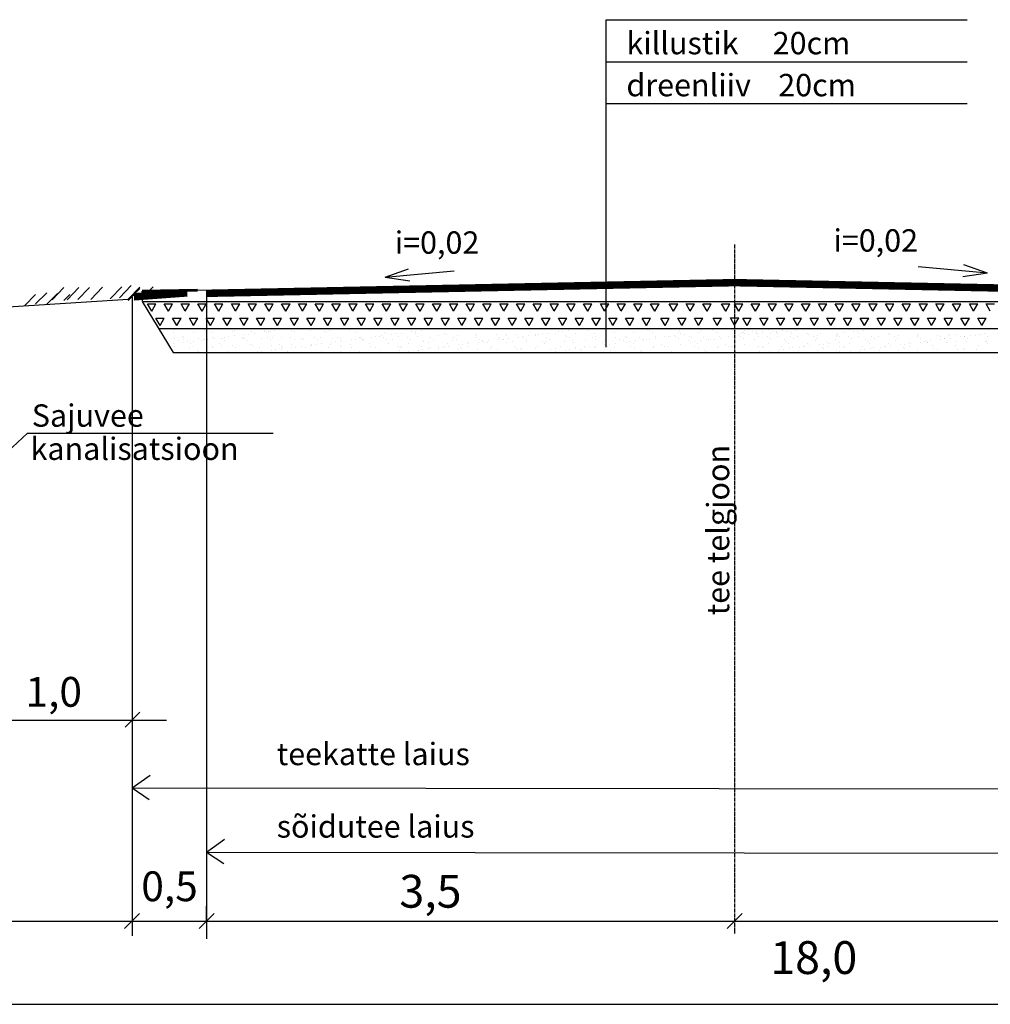
# Model space of a CAD drawing. Extents: x -193 to 2777, y 951 to 3051.
# Drawn here: x 907 to 1558, y 1721 to 2381 of the extents above; entities that cross this region are included whole.
import ezdxf
from ezdxf.enums import TextEntityAlignment as Align

# ---------------------------------------------------------------- set-up
doc = ezdxf.new("R2010")
doc.units = 0
doc.header["$MEASUREMENT"] = 0
doc.linetypes.add('CENTER2', pattern=[1.125, 0.75, -0.125, 0.125, -0.125])
doc.layers.get('0').update_dxf_attribs({"linetype": 'CONTINUOUS'})
doc.layers.get('DEFPOINTS').update_dxf_attribs({"linetype": 'CONTINUOUS'})
doc.layers.add('ESH', color=4, linetype='CONTINUOUS')
doc.layers.add('MOODUD', color=7, linetype='CONTINUOUS')
doc.styles.add('ESTS', font='romans.shx', dxfattribs={"height": 15})

# ---------------------------------------------------------------- blocks, each defined once
blk = doc.blocks.new('_Oblique')
at = {"color": 0, "linetype": 'ByBlock', "lineweight": -2}
blk.add_line((-0.5, -0.5), (0.5, 0.5), dxfattribs=at)

msp = doc.modelspace()

# ---------------------------------------------------------------- linework, layer by layer
for p, q in [((989.06, 2199.3), (1036.31, 2200.24)), ((989.25, 2192.52), (989.06, 2199.3)), ((1032.31, 2200.16), (1032.31, 1766.83)), ((982.31, 2195.19), (982.31, 1766.84)), ((1032.31, 2060.46), (1032.31, 1764.9)), ((525.73, 1911.62), (1005.31, 1911.62)), ((1032.31, 1776.9), (1032.31, 1786.84)), ((525.73, 1776.84), (1032.31, 1776.84)), ((988.17, 1776.84), (1339.91, 1776.84)), ((1032.31, 1776.84), (2326.36, 1776.84)), ((525.73, 1721.03), (2344.21, 1721.03))]:
    msp.add_line(p, q)
at = {"lineweight": 60}
for p in [(989.06, 2199.3), (1026.13, 2200.04)]:
    msp.add_line(p, (1026.13, 2200.04), dxfattribs=at)
at = {"color": 7, "linetype": 'Continuous', "lineweight": 25}
for p, q in [((873.48, 2187.2), (979.71, 2193.88)), ((887.31, 2081.04), (912.25, 2104.14)), ((982.31, 1866.13), (994.39, 1874.77)), ((982.31, 1866.19), (1784.7, 1865.19)), ((982.31, 1866.13), (993.85, 1858.38)), ((1032.31, 1823.1), (1044.39, 1831.74)), ((1032.31, 1823.16), (1736.44, 1822.29)), ((1032.31, 1823.1), (1043.85, 1815.35))]:
    msp.add_line(p, q, dxfattribs=at)
at = {"color": 0, "linetype": 'ByBlock', "lineweight": -2}
for p, q in [((977.59, 1906.9), (987.59, 1916.9)), ((1381.44, 1771.84), (1391.44, 1781.84))]:
    msp.add_line(p, q, dxfattribs=at)
at = {"layer": 'DEFPOINTS', "color": 0, "linetype": 'ByBlock'}
msp.add_point((1486.44, 1938.19), dxfattribs=at)
msp.add_point((1486.44, 1938.19), dxfattribs=at)
at = {"layer": 'MOODUD'}
for p, q in [((1300.36, 2381.31), (1542.38, 2381.31)), ((1300.36, 2161.61), (1300.36, 2381.31)), ((1300.36, 2353.16), (1542.38, 2353.16)), ((1300.36, 2325.01), (1542.38, 2325.01)), ((1152.08, 2208.65), (1167.8, 2214.16)), ((1152.08, 2208.65), (1198.4, 2212.89)), ((1555.99, 2211.35), (1509.67, 2215.59)), ((1555.99, 2211.35), (1540.27, 2216.86)), ((1152.08, 2208.65), (1168.54, 2206.08)), ((1555.99, 2211.35), (1539.53, 2208.78)), ((928.76, 2193.46), (936.59, 2201.63)), ((938.73, 2193.45), (946.56, 2201.61)), ((945.91, 2193.6), (953.74, 2201.76)), ((954.74, 2193.78), (962.58, 2201.95)), ((967.56, 2194.05), (975.39, 2202.21)), ((973.9, 2194.8), (981.73, 2202.97)), ((979.69, 2192.94), (987.52, 2201.1)), ((979.71, 2193.88), (987.54, 2202.04)), ((988.55, 2194.06), (996.38, 2202.23)), ((910.09, 2189.5), (917.62, 2197.03)), ((917.55, 2190.67), (925.08, 2198.2)), ((924.75, 2190.11), (932.28, 2197.65)), ((936.45, 2192.98), (940.59, 2197.11)), ((945.91, 2193.6), (948.89, 2196.58)), ((988.99, 2192.33), (1009.9, 2158.13)), ((989.26, 2192.42), (1386.44, 2192.42)), ((1386.44, 2192.42), (1785.03, 2192.42)), ((992.66, 2190.82), (998.29, 2190.82)), ((995.48, 2185.95), (992.66, 2190.82)), ((995.48, 2185.95), (998.29, 2190.82)), ((1003.91, 2190.82), (1009.54, 2190.82)), ((1006.73, 2185.95), (1003.91, 2190.82)), ((1006.73, 2185.95), (1009.54, 2190.82)), ((1015.16, 2190.82), (1020.79, 2190.82)), ((1017.98, 2185.95), (1015.16, 2190.82)), ((1017.98, 2185.95), (1020.79, 2190.82)), ((1026.41, 2190.82), (1032.04, 2190.82)), ((1029.23, 2185.95), (1026.41, 2190.82)), ((1029.23, 2185.95), (1032.04, 2190.82)), ((1037.66, 2190.82), (1043.29, 2190.82)), ((1040.48, 2185.95), (1037.66, 2190.82)), ((1040.48, 2185.95), (1043.29, 2190.82)), ((1048.91, 2190.82), (1054.54, 2190.82)), ((1051.73, 2185.95), (1048.91, 2190.82)), ((1051.73, 2185.95), (1054.54, 2190.82)), ((1060.16, 2190.82), (1065.79, 2190.82)), ((1062.98, 2185.95), (1060.16, 2190.82)), ((1062.98, 2185.95), (1065.79, 2190.82)), ((1071.41, 2190.82), (1077.04, 2190.82)), ((1074.23, 2185.95), (1071.41, 2190.82)), ((1074.23, 2185.95), (1077.04, 2190.82)), ((1082.66, 2190.82), (1088.29, 2190.82)), ((1085.48, 2185.95), (1082.66, 2190.82)), ((1085.48, 2185.95), (1088.29, 2190.82)), ((1093.91, 2190.82), (1099.54, 2190.82)), ((1096.73, 2185.95), (1093.91, 2190.82)), ((1096.73, 2185.95), (1099.54, 2190.82)), ((1105.16, 2190.82), (1110.79, 2190.82)), ((1107.98, 2185.95), (1105.16, 2190.82)), ((1107.98, 2185.95), (1110.79, 2190.82)), ((1116.41, 2190.82), (1122.04, 2190.82)), ((1119.23, 2185.95), (1116.41, 2190.82)), ((1119.23, 2185.95), (1122.04, 2190.82)), ((1127.66, 2190.82), (1133.29, 2190.82)), ((1130.48, 2185.95), (1127.66, 2190.82)), ((1130.48, 2185.95), (1133.29, 2190.82)), ((1138.91, 2190.82), (1144.54, 2190.82)), ((1141.73, 2185.95), (1138.91, 2190.82)), ((1141.73, 2185.95), (1144.54, 2190.82)), ((1150.16, 2190.82), (1155.79, 2190.82)), ((1152.98, 2185.95), (1150.16, 2190.82)), ((1152.98, 2185.95), (1155.79, 2190.82)), ((1161.41, 2190.82), (1167.04, 2190.82)), ((1164.23, 2185.95), (1161.41, 2190.82)), ((1164.23, 2185.95), (1167.04, 2190.82)), ((1172.66, 2190.82), (1178.29, 2190.82)), ((1175.48, 2185.95), (1172.66, 2190.82)), ((1175.48, 2185.95), (1178.29, 2190.82)), ((1183.91, 2190.82), (1189.54, 2190.82)), ((1186.73, 2185.95), (1183.91, 2190.82)), ((1186.73, 2185.95), (1189.54, 2190.82)), ((1195.16, 2190.82), (1200.79, 2190.82)), ((1197.98, 2185.95), (1195.16, 2190.82)), ((1197.98, 2185.95), (1200.79, 2190.82)), ((1206.41, 2190.82), (1212.04, 2190.82)), ((1209.23, 2185.95), (1206.41, 2190.82)), ((1209.23, 2185.95), (1212.04, 2190.82)), ((1217.66, 2190.82), (1223.29, 2190.82)), ((1220.48, 2185.95), (1217.66, 2190.82)), ((1220.48, 2185.95), (1223.29, 2190.82)), ((1228.91, 2190.82), (1234.54, 2190.82)), ((1231.73, 2185.95), (1228.91, 2190.82)), ((1231.73, 2185.95), (1234.54, 2190.82)), ((1240.16, 2190.82), (1245.79, 2190.82)), ((1242.98, 2185.95), (1240.16, 2190.82)), ((1242.98, 2185.95), (1245.79, 2190.82)), ((1251.41, 2190.82), (1257.04, 2190.82)), ((1254.23, 2185.95), (1251.41, 2190.82)), ((1254.23, 2185.95), (1257.04, 2190.82)), ((1262.66, 2190.82), (1268.29, 2190.82)), ((1265.48, 2185.95), (1262.66, 2190.82)), ((1265.48, 2185.95), (1268.29, 2190.82)), ((1273.91, 2190.82), (1279.54, 2190.82)), ((1276.73, 2185.95), (1273.91, 2190.82)), ((1276.73, 2185.95), (1279.54, 2190.82)), ((1285.16, 2190.82), (1290.79, 2190.82)), ((1287.98, 2185.95), (1285.16, 2190.82)), ((1287.98, 2185.95), (1290.79, 2190.82)), ((1296.41, 2190.82), (1302.04, 2190.82)), ((1299.23, 2185.95), (1296.41, 2190.82)), ((1299.23, 2185.95), (1302.04, 2190.82)), ((1307.66, 2190.82), (1313.29, 2190.82)), ((1310.48, 2185.95), (1307.66, 2190.82)), ((1310.48, 2185.95), (1313.29, 2190.82)), ((1318.91, 2190.82), (1324.54, 2190.82)), ((1321.73, 2185.95), (1318.91, 2190.82)), ((1321.73, 2185.95), (1324.54, 2190.82)), ((1330.16, 2190.82), (1335.79, 2190.82)), ((1332.98, 2185.95), (1330.16, 2190.82)), ((1332.98, 2185.95), (1335.79, 2190.82)), ((1342.66, 2190.82), (1348.29, 2190.82)), ((1345.48, 2185.95), (1342.66, 2190.82)), ((1345.48, 2185.95), (1342.66, 2190.82)), ((1342.66, 2190.82), (1348.29, 2190.82)), ((1345.48, 2185.95), (1348.29, 2190.82)), ((1345.48, 2185.95), (1348.29, 2190.82)), ((1356.73, 2185.95), (1353.91, 2190.82)), ((1353.91, 2190.82), (1359.54, 2190.82)), ((1356.73, 2185.95), (1359.54, 2190.82)), ((1367.98, 2185.95), (1365.16, 2190.82)), ((1365.16, 2190.82), (1370.79, 2190.82)), ((1367.98, 2185.95), (1370.79, 2190.82)), ((1380.48, 2185.95), (1377.66, 2190.82)), ((1377.66, 2190.82), (1383.29, 2190.82)), ((1380.48, 2185.95), (1383.29, 2190.82)), ((1386.41, 2190.82), (1392.04, 2190.82)), ((1389.23, 2185.95), (1386.41, 2190.82)), ((1389.23, 2185.95), (1392.04, 2190.82)), ((1397.66, 2190.82), (1403.29, 2190.82)), ((1400.48, 2185.95), (1397.66, 2190.82)), ((1400.48, 2185.95), (1403.29, 2190.82)), ((1411.73, 2185.95), (1408.91, 2190.82)), ((1408.91, 2190.82), (1414.54, 2190.82)), ((1411.73, 2185.95), (1414.54, 2190.82)), ((1422.98, 2185.95), (1420.16, 2190.82)), ((1420.16, 2190.82), (1425.79, 2190.82)), ((1422.98, 2185.95), (1425.79, 2190.82)), ((1434.23, 2185.95), (1431.41, 2190.82)), ((1431.41, 2190.82), (1437.04, 2190.82)), ((1434.23, 2185.95), (1437.04, 2190.82)), ((1445.48, 2185.95), (1442.66, 2190.82)), ((1442.66, 2190.82), (1448.29, 2190.82)), ((1445.48, 2185.95), (1448.29, 2190.82)), ((1453.91, 2190.82), (1459.54, 2190.82)), ((1456.73, 2185.95), (1453.91, 2190.82)), ((1456.73, 2185.95), (1453.91, 2190.82)), ((1453.91, 2190.82), (1459.54, 2190.82)), ((1456.73, 2185.95), (1459.54, 2190.82)), ((1456.73, 2185.95), (1459.54, 2190.82)), ((1465.16, 2190.82), (1470.79, 2190.82)), ((1467.98, 2185.95), (1465.16, 2190.82)), ((1467.98, 2185.95), (1470.79, 2190.82)), ((1476.41, 2190.82), (1482.04, 2190.82)), ((1479.23, 2185.95), (1476.41, 2190.82)), ((1479.23, 2185.95), (1482.04, 2190.82)), ((1487.66, 2190.82), (1493.29, 2190.82)), ((1490.48, 2185.95), (1487.66, 2190.82)), ((1490.48, 2185.95), (1493.29, 2190.82)), ((1498.91, 2190.82), (1504.54, 2190.82)), ((1501.73, 2185.95), (1498.91, 2190.82)), ((1501.73, 2185.95), (1504.54, 2190.82)), ((1510.16, 2190.82), (1515.79, 2190.82)), ((1512.98, 2185.95), (1510.16, 2190.82)), ((1512.98, 2185.95), (1515.79, 2190.82)), ((1521.41, 2190.82), (1527.04, 2190.82)), ((1524.23, 2185.95), (1521.41, 2190.82)), ((1524.23, 2185.95), (1527.04, 2190.82)), ((1532.66, 2190.82), (1538.29, 2190.82)), ((1535.48, 2185.95), (1532.66, 2190.82)), ((1535.48, 2185.95), (1538.29, 2190.82)), ((1543.91, 2190.82), (1549.54, 2190.82)), ((1546.73, 2185.95), (1543.91, 2190.82)), ((1546.73, 2185.95), (1549.54, 2190.82)), ((1555.16, 2190.82), (1560.79, 2190.82)), ((1557.98, 2185.95), (1555.16, 2190.82)), ((998.29, 2181.08), (1003.91, 2181.08)), ((1001.1, 2176.21), (998.29, 2181.08)), ((1001.1, 2176.21), (1003.91, 2181.08)), ((1009.54, 2181.08), (1015.16, 2181.08)), ((1012.35, 2176.21), (1009.54, 2181.08)), ((1012.35, 2176.21), (1015.16, 2181.08)), ((1020.79, 2181.08), (1026.41, 2181.08)), ((1023.6, 2176.21), (1020.79, 2181.08)), ((1023.6, 2176.21), (1026.41, 2181.08)), ((1032.04, 2181.08), (1037.66, 2181.08)), ((1034.85, 2176.21), (1032.04, 2181.08)), ((1034.85, 2176.21), (1037.66, 2181.08)), ((1043.29, 2181.08), (1048.91, 2181.08)), ((1046.1, 2176.21), (1043.29, 2181.08)), ((1046.1, 2176.21), (1048.91, 2181.08)), ((1054.54, 2181.08), (1060.16, 2181.08)), ((1057.35, 2176.21), (1054.54, 2181.08)), ((1057.35, 2176.21), (1060.16, 2181.08)), ((1065.79, 2181.08), (1071.41, 2181.08)), ((1068.6, 2176.21), (1065.79, 2181.08)), ((1068.6, 2176.21), (1071.41, 2181.08)), ((1077.04, 2181.08), (1082.66, 2181.08)), ((1079.85, 2176.21), (1077.04, 2181.08)), ((1079.85, 2176.21), (1082.66, 2181.08)), ((1088.29, 2181.08), (1093.91, 2181.08)), ((1091.1, 2176.21), (1088.29, 2181.08)), ((1091.1, 2176.21), (1093.91, 2181.08)), ((1099.54, 2181.08), (1105.16, 2181.08)), ((1102.35, 2176.21), (1099.54, 2181.08)), ((1102.35, 2176.21), (1105.16, 2181.08)), ((1110.79, 2181.08), (1116.41, 2181.08)), ((1113.6, 2176.21), (1110.79, 2181.08)), ((1113.6, 2176.21), (1116.41, 2181.08)), ((1122.04, 2181.08), (1127.66, 2181.08)), ((1124.85, 2176.21), (1122.04, 2181.08)), ((1124.85, 2176.21), (1127.66, 2181.08)), ((1133.29, 2181.08), (1138.91, 2181.08)), ((1136.1, 2176.21), (1133.29, 2181.08)), ((1136.1, 2176.21), (1138.91, 2181.08)), ((1144.54, 2181.08), (1150.16, 2181.08)), ((1147.35, 2176.21), (1144.54, 2181.08)), ((1147.35, 2176.21), (1150.16, 2181.08)), ((1155.79, 2181.08), (1161.41, 2181.08)), ((1158.6, 2176.21), (1155.79, 2181.08)), ((1158.6, 2176.21), (1161.41, 2181.08)), ((1167.04, 2181.08), (1172.66, 2181.08)), ((1169.85, 2176.21), (1167.04, 2181.08)), ((1169.85, 2176.21), (1172.66, 2181.08)), ((1178.29, 2181.08), (1183.91, 2181.08)), ((1181.1, 2176.21), (1178.29, 2181.08)), ((1181.1, 2176.21), (1183.91, 2181.08)), ((1189.54, 2181.08), (1195.16, 2181.08)), ((1192.35, 2176.21), (1189.54, 2181.08)), ((1192.35, 2176.21), (1195.16, 2181.08)), ((1200.79, 2181.08), (1206.41, 2181.08)), ((1203.6, 2176.21), (1200.79, 2181.08)), ((1203.6, 2176.21), (1206.41, 2181.08)), ((1212.04, 2181.08), (1217.66, 2181.08)), ((1214.85, 2176.21), (1212.04, 2181.08)), ((1214.85, 2176.21), (1217.66, 2181.08)), ((1223.29, 2181.08), (1228.91, 2181.08)), ((1226.1, 2176.21), (1223.29, 2181.08)), ((1226.1, 2176.21), (1228.91, 2181.08)), ((1234.54, 2181.08), (1240.16, 2181.08)), ((1237.35, 2176.21), (1234.54, 2181.08)), ((1237.35, 2176.21), (1240.16, 2181.08)), ((1245.79, 2181.08), (1251.41, 2181.08)), ((1248.6, 2176.21), (1245.79, 2181.08)), ((1248.6, 2176.21), (1251.41, 2181.08)), ((1257.04, 2181.08), (1262.66, 2181.08)), ((1259.85, 2176.21), (1257.04, 2181.08)), ((1259.85, 2176.21), (1262.66, 2181.08)), ((1268.29, 2181.08), (1273.91, 2181.08)), ((1271.1, 2176.21), (1268.29, 2181.08)), ((1271.1, 2176.21), (1273.91, 2181.08)), ((1279.54, 2181.08), (1285.16, 2181.08)), ((1282.35, 2176.21), (1279.54, 2181.08)), ((1282.35, 2176.21), (1285.16, 2181.08)), ((1290.79, 2181.08), (1296.41, 2181.08)), ((1293.6, 2176.21), (1290.79, 2181.08)), ((1293.6, 2176.21), (1296.41, 2181.08)), ((1302.04, 2181.08), (1307.66, 2181.08)), ((1304.85, 2176.21), (1302.04, 2181.08)), ((1304.85, 2176.21), (1307.66, 2181.08)), ((1313.29, 2181.08), (1318.91, 2181.08)), ((1316.1, 2176.21), (1313.29, 2181.08)), ((1316.1, 2176.21), (1318.91, 2181.08)), ((1324.54, 2181.08), (1330.16, 2181.08)), ((1327.35, 2176.21), (1324.54, 2181.08)), ((1327.35, 2176.21), (1330.16, 2181.08)), ((1337.04, 2181.08), (1342.66, 2181.08)), ((1339.85, 2176.21), (1337.04, 2181.08)), ((1339.85, 2176.21), (1342.66, 2181.08)), ((1339.85, 2176.21), (1342.66, 2181.08)), ((1351.1, 2176.21), (1348.29, 2181.08)), ((1351.1, 2176.21), (1348.29, 2181.08)), ((1348.29, 2181.08), (1353.91, 2181.08)), ((1351.1, 2176.21), (1353.91, 2181.08)), ((1362.35, 2176.21), (1359.54, 2181.08)), ((1359.54, 2181.08), (1365.16, 2181.08)), ((1362.35, 2176.21), (1365.16, 2181.08)), ((1374.85, 2176.21), (1372.04, 2181.08)), ((1372.04, 2181.08), (1377.66, 2181.08)), ((1374.85, 2176.21), (1377.66, 2181.08)), ((1383.63, 2181.43), (1389.25, 2181.43)), ((1386.44, 2176.56), (1383.63, 2181.43)), ((1386.44, 2176.56), (1389.25, 2181.43)), ((1392.04, 2181.08), (1397.66, 2181.08)), ((1394.85, 2176.21), (1392.04, 2181.08)), ((1394.85, 2176.21), (1397.66, 2181.08)), ((1403.29, 2181.08), (1408.91, 2181.08)), ((1403.29, 2181.08), (1408.91, 2181.08)), ((1406.1, 2176.21), (1403.29, 2181.08)), ((1406.1, 2176.21), (1408.91, 2181.08)), ((1406.1, 2176.21), (1408.91, 2181.08)), ((1417.35, 2176.21), (1414.54, 2181.08)), ((1414.54, 2181.08), (1420.16, 2181.08)), ((1417.35, 2176.21), (1420.16, 2181.08)), ((1428.6, 2176.21), (1425.79, 2181.08)), ((1425.79, 2181.08), (1431.41, 2181.08)), ((1428.6, 2176.21), (1431.41, 2181.08)), ((1439.85, 2176.21), (1437.04, 2181.08)), ((1437.04, 2181.08), (1442.66, 2181.08)), ((1439.85, 2176.21), (1442.66, 2181.08)), ((1448.29, 2181.08), (1453.91, 2181.08)), ((1451.1, 2176.21), (1448.29, 2181.08)), ((1448.29, 2181.08), (1453.91, 2181.08)), ((1451.1, 2176.21), (1453.91, 2181.08)), ((1451.1, 2176.21), (1453.91, 2181.08)), ((1459.54, 2181.08), (1465.16, 2181.08)), ((1462.35, 2176.21), (1459.54, 2181.08)), ((1462.35, 2176.21), (1465.16, 2181.08)), ((1470.79, 2181.08), (1476.41, 2181.08)), ((1473.6, 2176.21), (1470.79, 2181.08)), ((1473.6, 2176.21), (1476.41, 2181.08)), ((1482.04, 2181.08), (1487.66, 2181.08)), ((1484.85, 2176.21), (1482.04, 2181.08)), ((1484.85, 2176.21), (1487.66, 2181.08)), ((1493.29, 2181.08), (1498.91, 2181.08)), ((1496.1, 2176.21), (1493.29, 2181.08)), ((1496.1, 2176.21), (1498.91, 2181.08)), ((1504.54, 2181.08), (1510.16, 2181.08)), ((1507.35, 2176.21), (1504.54, 2181.08)), ((1507.35, 2176.21), (1510.16, 2181.08)), ((1515.79, 2181.08), (1521.41, 2181.08)), ((1518.6, 2176.21), (1515.79, 2181.08)), ((1518.6, 2176.21), (1521.41, 2181.08)), ((1527.04, 2181.08), (1532.66, 2181.08)), ((1529.85, 2176.21), (1527.04, 2181.08)), ((1529.85, 2176.21), (1532.66, 2181.08)), ((1538.29, 2181.08), (1543.91, 2181.08)), ((1541.1, 2176.21), (1538.29, 2181.08)), ((1541.1, 2176.21), (1543.91, 2181.08)), ((1549.54, 2181.08), (1555.16, 2181.08)), ((1552.35, 2176.21), (1549.54, 2181.08)), ((1552.35, 2176.21), (1555.16, 2181.08)), ((1000.07, 2174.22), (1386.44, 2174.22)), ((1001.15, 2174.07), (1001.15, 2174.07)), ((1010.95, 2173.49), (1010.95, 2173.49)), ((1016.72, 2174.1), (1016.72, 2174.1)), ((1030.96, 2173.32), (1030.96, 2173.32)), ((1031.88, 2172.47), (1031.88, 2172.47)), ((1032.29, 2174.13), (1032.29, 2174.13)), ((1047.86, 2174.16), (1047.86, 2174.16)), ((1051.26, 2172.88), (1051.26, 2172.88)), ((1062.67, 2172.41), (1062.67, 2172.41)), ((1063.43, 2174.19), (1063.43, 2174.19)), ((1071.27, 2172.7), (1071.27, 2172.7)), ((1075.46, 2172.35), (1075.46, 2172.35)), ((1077.66, 2172.81), (1077.66, 2172.81)), ((1079, 2174.21), (1079, 2174.21)), ((1084.45, 2173.7), (1084.45, 2173.7)), ((1087.05, 2174.05), (1087.05, 2174.05)), ((1088.96, 2172.83), (1088.96, 2172.83)), ((1102.05, 2173), (1102.05, 2173)), ((1114.84, 2172.94), (1114.84, 2172.94)), ((1128.35, 2173.43), (1128.35, 2173.43)), ((1141.43, 2173.59), (1141.43, 2173.59)), ((1154.22, 2173.53), (1154.22, 2173.53)), ((1167.73, 2174.02), (1167.73, 2174.02)), ((1172.41, 2172.34), (1172.41, 2172.34)), ((1176.48, 2172.88), (1176.48, 2172.88)), ((1180.82, 2174.18), (1180.82, 2174.18)), ((1183.27, 2173.77), (1183.27, 2173.77)), ((1185.87, 2174.11), (1185.87, 2174.11)), ((1193.61, 2174.12), (1193.61, 2174.12)), ((1248.46, 2173.79), (1248.46, 2173.79)), ((1267.84, 2174.19), (1267.84, 2174.19)), ((1271.23, 2172.4), (1271.23, 2172.4)), ((1275.3, 2172.94), (1275.3, 2172.94)), ((1282.09, 2173.83), (1282.09, 2173.83)), ((1284.69, 2174.18), (1284.69, 2174.18)), ((1287.85, 2174.02), (1287.85, 2174.02)), ((1288.77, 2173.18), (1288.77, 2173.18)), ((1308.15, 2173.58), (1308.15, 2173.58)), ((1328.16, 2173.41), (1328.16, 2173.41)), ((1329.08, 2172.56), (1329.08, 2172.56)), ((1343.15, 2173.58), (1343.15, 2173.58)), ((1349.75, 2173.16), (1349.75, 2173.16)), ((1363.16, 2173.41), (1363.16, 2173.41)), ((1364.08, 2172.56), (1364.08, 2172.56)), ((1371.37, 2173.41), (1371.37, 2173.41)), ((1372.29, 2172.56), (1372.29, 2172.56)), ((1384.75, 2173.16), (1384.75, 2173.16)), ((1386.36, 2173.58), (1386.36, 2173.58)), ((1386.44, 2174.22), (1774.35, 2174.22)), ((1389.9, 2173.75), (1389.9, 2173.75)), ((1392.96, 2173.16), (1392.96, 2173.16)), ((1395.76, 2173.64), (1395.76, 2173.64)), ((1401.38, 2172.53), (1401.38, 2172.53)), ((1405.44, 2173.07), (1405.44, 2173.07)), ((1408.85, 2173.81), (1408.85, 2173.81)), ((1409.02, 2173.64), (1409.02, 2173.64)), ((1414.64, 2172.53), (1414.64, 2172.53)), ((1418.26, 2173.64), (1418.26, 2173.64)), ((1418.7, 2173.07), (1418.7, 2173.07)), ((1422.11, 2173.81), (1422.11, 2173.81)), ((1423.88, 2172.53), (1423.88, 2172.53)), ((1425.49, 2173.96), (1425.49, 2173.96)), ((1427.94, 2173.07), (1427.94, 2173.07)), ((1431.35, 2173.81), (1431.35, 2173.81)), ((1434.73, 2173.96), (1434.73, 2173.96)), ((1434.9, 2173.75), (1434.9, 2173.75)), ((1444.14, 2173.75), (1444.14, 2173.75)), ((1463.26, 2173.64), (1463.26, 2173.64)), ((1468.88, 2172.53), (1468.88, 2172.53)), ((1472.94, 2173.07), (1472.94, 2173.07)), ((1476.35, 2173.81), (1476.35, 2173.81)), ((1479.73, 2173.96), (1479.73, 2173.96)), ((1489.14, 2173.75), (1489.14, 2173.75)), ((1545.66, 2173.88), (1545.66, 2173.88)), ((1010.2, 2171.65), (1010.2, 2171.65)), ((1011.06, 2167.76), (1011.06, 2167.76)), ((1013.17, 2166.42), (1013.17, 2166.42)), ((1015.93, 2168.93), (1015.93, 2168.93)), ((1016.54, 2166.64), (1016.54, 2166.64)), ((1016.85, 2168.08), (1016.85, 2168.08)), ((1023.28, 2171.82), (1023.28, 2171.82)), ((1026.63, 2167.79), (1026.63, 2167.79)), ((1028.74, 2166.44), (1028.74, 2166.44)), ((1030.05, 2167.13), (1030.05, 2167.13)), ((1030.61, 2166.62), (1030.61, 2166.62)), ((1033.21, 2166.96), (1033.21, 2166.96)), ((1036.08, 2171.75), (1036.08, 2171.75)), ((1036.23, 2168.49), (1036.23, 2168.49)), ((1037.28, 2167.5), (1037.28, 2167.5)), ((1042.2, 2167.82), (1042.2, 2167.82)), ((1043.13, 2167.3), (1043.13, 2167.3)), ((1044.07, 2168.39), (1044.07, 2168.39)), ((1044.31, 2166.47), (1044.31, 2166.47)), ((1046.67, 2168.73), (1046.67, 2168.73)), ((1049.58, 2172.24), (1049.58, 2172.24)), ((1050.74, 2169.27), (1050.74, 2169.27)), ((1055.92, 2167.23), (1055.92, 2167.23)), ((1056.24, 2168.32), (1056.24, 2168.32)), ((1057.16, 2167.47), (1057.16, 2167.47)), ((1057.53, 2170.16), (1057.53, 2170.16)), ((1057.77, 2167.84), (1057.77, 2167.84)), ((1059.88, 2166.5), (1059.88, 2166.5)), ((1060.13, 2170.5), (1060.13, 2170.5)), ((1064.2, 2171.04), (1064.2, 2171.04)), ((1069.43, 2167.72), (1069.43, 2167.72)), ((1070.99, 2171.93), (1070.99, 2171.93)), ((1072.19, 2171.86), (1072.19, 2171.86)), ((1073.34, 2167.87), (1073.34, 2167.87)), ((1073.59, 2172.28), (1073.59, 2172.28)), ((1075.45, 2166.53), (1075.45, 2166.53)), ((1076.54, 2167.87), (1076.54, 2167.87)), ((1082.52, 2167.89), (1082.52, 2167.89)), ((1088.91, 2167.9), (1088.91, 2167.9)), ((1091.02, 2166.56), (1091.02, 2166.56)), ((1091.57, 2172.26), (1091.57, 2172.26)), ((1095.31, 2167.83), (1095.31, 2167.83)), ((1096.55, 2167.7), (1096.55, 2167.7)), ((1097.47, 2166.86), (1097.47, 2166.86)), ((1104.48, 2167.93), (1104.48, 2167.93)), ((1106.59, 2166.59), (1106.59, 2166.59)), ((1108.81, 2168.31), (1108.81, 2168.31)), ((1111.58, 2172.09), (1111.58, 2172.09)), ((1112.5, 2171.25), (1112.5, 2171.25)), ((1116.85, 2167.26), (1116.85, 2167.26)), ((1120.05, 2167.96), (1120.05, 2167.96)), ((1121.9, 2168.48), (1121.9, 2168.48)), ((1122.16, 2166.61), (1122.16, 2166.61)), ((1122.64, 2165.79), (1122.64, 2165.79)), ((1129.43, 2166.68), (1129.43, 2166.68)), ((1131.88, 2171.65), (1131.88, 2171.65)), ((1132.04, 2167.02), (1132.04, 2167.02)), ((1134.69, 2168.42), (1134.69, 2168.42)), ((1135.62, 2167.99), (1135.62, 2167.99)), ((1136.1, 2167.56), (1136.1, 2167.56)), ((1136.86, 2167.09), (1136.86, 2167.09)), ((1137.73, 2166.64), (1137.73, 2166.64)), ((1137.78, 2166.24), (1137.78, 2166.24)), ((1142.89, 2168.45), (1142.89, 2168.45)), ((1145.49, 2168.8), (1145.49, 2168.8)), ((1148.19, 2168.9), (1148.19, 2168.9)), ((1149.56, 2169.33), (1149.56, 2169.33)), ((1151.2, 2168.01), (1151.2, 2168.01)), ((1151.89, 2171.48), (1151.89, 2171.48)), ((1152.81, 2170.63), (1152.81, 2170.63)), ((1153.3, 2166.67), (1153.3, 2166.67)), ((1156.35, 2170.23), (1156.35, 2170.23)), ((1157.16, 2166.65), (1157.16, 2166.65)), ((1158.95, 2170.57), (1158.95, 2170.57)), ((1161.28, 2169.07), (1161.28, 2169.07)), ((1163.02, 2171.1), (1163.02, 2171.1)), ((1166.77, 2168.04), (1166.77, 2168.04)), ((1168.87, 2166.7), (1168.87, 2166.7)), ((1169.81, 2172), (1169.81, 2172)), ((1172.19, 2171.03), (1172.19, 2171.03)), ((1174.07, 2169.01), (1174.07, 2169.01)), ((1177.17, 2166.47), (1177.17, 2166.47)), ((1182.34, 2168.07), (1182.34, 2168.07)), ((1184.45, 2166.73), (1184.45, 2166.73)), ((1187.58, 2169.5), (1187.58, 2169.5)), ((1192.2, 2170.86), (1192.2, 2170.86)), ((1193.12, 2170.02), (1193.12, 2170.02)), ((1197.47, 2166.03), (1197.47, 2166.03)), ((1197.91, 2168.1), (1197.91, 2168.1)), ((1200.02, 2166.76), (1200.02, 2166.76)), ((1200.67, 2169.66), (1200.67, 2169.66)), ((1212.5, 2170.42), (1212.5, 2170.42)), ((1213.46, 2169.6), (1213.46, 2169.6)), ((1213.48, 2168.13), (1213.48, 2168.13)), ((1215.59, 2166.78), (1215.59, 2166.78)), ((1217.48, 2165.86), (1217.48, 2165.86)), ((1221.46, 2165.85), (1221.46, 2165.85)), ((1226.96, 2170.09), (1226.96, 2170.09)), ((1228.26, 2166.75), (1228.26, 2166.75)), ((1229.05, 2168.16), (1229.05, 2168.16)), ((1230.86, 2167.09), (1230.86, 2167.09)), ((1231.16, 2166.81), (1231.16, 2166.81)), ((1232.51, 2170.25), (1232.51, 2170.25)), ((1233.43, 2169.4), (1233.43, 2169.4)), ((1234.92, 2167.62), (1234.92, 2167.62)), ((1240.05, 2170.26), (1240.05, 2170.26)), ((1241.71, 2168.52), (1241.71, 2168.52)), ((1244.32, 2168.86), (1244.32, 2168.86)), ((1244.62, 2168.18), (1244.62, 2168.18)), ((1246.73, 2166.84), (1246.73, 2166.84)), ((1248.38, 2169.4), (1248.38, 2169.4)), ((1252.81, 2169.81), (1252.81, 2169.81)), ((1252.84, 2170.19), (1252.84, 2170.19)), ((1255.17, 2170.29), (1255.17, 2170.29)), ((1257.78, 2170.63), (1257.78, 2170.63)), ((1259.9, 2165.73), (1259.9, 2165.73)), ((1260.19, 2168.21), (1260.19, 2168.21)), ((1261.84, 2171.17), (1261.84, 2171.17)), ((1262.3, 2166.87), (1262.3, 2166.87)), ((1266.34, 2170.68), (1266.34, 2170.68)), ((1268.63, 2172.06), (1268.63, 2172.06)), ((1272.82, 2169.63), (1272.82, 2169.63)), ((1273.74, 2168.79), (1273.74, 2168.79)), ((1275.76, 2168.24), (1275.76, 2168.24)), ((1277.87, 2166.9), (1277.87, 2166.9)), ((1279.43, 2170.85), (1279.43, 2170.85)), ((1286.19, 2166.16), (1286.19, 2166.16)), ((1291.33, 2168.27), (1291.33, 2168.27)), ((1292.22, 2170.79), (1292.22, 2170.79)), ((1293.12, 2169.19), (1293.12, 2169.19)), ((1293.44, 2166.93), (1293.44, 2166.93)), ((1299.28, 2166.33), (1299.28, 2166.33)), ((1305.73, 2171.27), (1305.73, 2171.27)), ((1306.9, 2168.3), (1306.9, 2168.3)), ((1309.01, 2166.95), (1309.01, 2166.95)), ((1312.07, 2166.27), (1312.07, 2166.27)), ((1313.13, 2169.02), (1313.13, 2169.02)), ((1314.05, 2168.18), (1314.05, 2168.18)), ((1318.81, 2171.44), (1318.81, 2171.44)), ((1320.29, 2165.92), (1320.29, 2165.92)), ((1322.47, 2168.33), (1322.47, 2168.33)), ((1324.58, 2166.98), (1324.58, 2166.98)), ((1325.57, 2166.75), (1325.57, 2166.75)), ((1327.08, 2166.81), (1327.08, 2166.81)), ((1329.68, 2167.15), (1329.68, 2167.15)), ((1331.6, 2171.38), (1331.6, 2171.38)), ((1333.43, 2168.58), (1333.43, 2168.58)), ((1333.74, 2167.69), (1333.74, 2167.69)), ((1339.36, 2168.65), (1339.36, 2168.65)), ((1341.96, 2168.99), (1341.96, 2168.99)), ((1343.72, 2168.53), (1343.72, 2168.53)), ((1346.03, 2169.52), (1346.03, 2169.52)), ((1347.04, 2168.55), (1347.04, 2168.55)), ((1349.09, 2171.57), (1349.09, 2171.57)), ((1349.15, 2167.21), (1349.15, 2167.21)), ((1350.01, 2170.72), (1350.01, 2170.72)), ((1352.82, 2170.42), (1352.82, 2170.42)), ((1355.28, 2166.27), (1355.28, 2166.27)), ((1356.34, 2169.02), (1356.34, 2169.02)), ((1357.26, 2168.18), (1357.26, 2168.18)), ((1362.02, 2171.44), (1362.02, 2171.44)), ((1363.49, 2165.92), (1363.49, 2165.92)), ((1365.68, 2168.33), (1365.68, 2168.33)), ((1367.79, 2166.98), (1367.79, 2166.98)), ((1368.78, 2166.75), (1368.78, 2166.75)), ((1370.29, 2166.81), (1370.29, 2166.81)), ((1372.89, 2167.15), (1372.89, 2167.15)), ((1374.81, 2171.38), (1374.81, 2171.38)), ((1376.64, 2168.58), (1376.64, 2168.58)), ((1376.95, 2167.69), (1376.95, 2167.69)), ((1382.57, 2168.65), (1382.57, 2168.65)), ((1385.17, 2168.99), (1385.17, 2168.99)), ((1386.93, 2168.53), (1386.93, 2168.53)), ((1389.23, 2169.52), (1389.23, 2169.52)), ((1390.16, 2170.95), (1390.16, 2170.95)), ((1390.25, 2168.55), (1390.25, 2168.55)), ((1391.98, 2171.3), (1391.98, 2171.3)), ((1392.29, 2171.57), (1392.29, 2171.57)), ((1392.36, 2167.21), (1392.36, 2167.21)), ((1393.22, 2170.72), (1393.22, 2170.72)), ((1396.03, 2170.42), (1396.03, 2170.42)), ((1398.78, 2172.19), (1398.78, 2172.19)), ((1400.12, 2166.74), (1400.12, 2166.74)), ((1401.18, 2170.76), (1401.18, 2170.76)), ((1401.89, 2171.12), (1401.89, 2171.12)), ((1402.57, 2168.7), (1402.57, 2168.7)), ((1405.24, 2171.3), (1405.24, 2171.3)), ((1408.37, 2168.58), (1408.37, 2168.58)), ((1410.42, 2170.76), (1410.42, 2170.76)), ((1410.48, 2167.24), (1410.48, 2167.24)), ((1412.04, 2172.19), (1412.04, 2172.19)), ((1414.48, 2171.3), (1414.48, 2171.3)), ((1415.15, 2171.12), (1415.15, 2171.12)), ((1415.36, 2168.63), (1415.36, 2168.63)), ((1420.12, 2166.56), (1420.12, 2166.56)), ((1421.28, 2172.19), (1421.28, 2172.19)), ((1423.94, 2168.61), (1423.94, 2168.61)), ((1424.39, 2171.12), (1424.39, 2171.12)), ((1426.05, 2167.27), (1426.05, 2167.27)), ((1428.87, 2169.12), (1428.87, 2169.12)), ((1435.16, 2170.95), (1435.16, 2170.95)), ((1436.08, 2170.11), (1436.08, 2170.11)), ((1439.51, 2168.64), (1439.51, 2168.64)), ((1440.43, 2166.12), (1440.43, 2166.12)), ((1441.62, 2167.29), (1441.62, 2167.29)), ((1441.95, 2169.29), (1441.95, 2169.29)), ((1444.4, 2170.95), (1444.4, 2170.95)), ((1454.36, 2166.74), (1454.36, 2166.74)), ((1454.74, 2169.23), (1454.74, 2169.23)), ((1455.08, 2168.66), (1455.08, 2168.66)), ((1455.42, 2170.76), (1455.42, 2170.76)), ((1455.46, 2170.51), (1455.46, 2170.51)), ((1456.81, 2168.7), (1456.81, 2168.7)), ((1459.48, 2171.3), (1459.48, 2171.3)), ((1462.61, 2168.58), (1462.61, 2168.58)), ((1464.72, 2167.24), (1464.72, 2167.24)), ((1466.28, 2172.19), (1466.28, 2172.19)), ((1469.39, 2171.12), (1469.39, 2171.12)), ((1469.6, 2168.63), (1469.6, 2168.63)), ((1474.36, 2166.56), (1474.36, 2166.56)), ((1478.18, 2168.61), (1478.18, 2168.61)), ((1480.29, 2167.27), (1480.29, 2167.27)), ((1483.11, 2169.12), (1483.11, 2169.12)), ((1489.4, 2170.95), (1489.4, 2170.95)), ((1490.32, 2170.11), (1490.32, 2170.11)), ((1493.75, 2168.64), (1493.75, 2168.64)), ((1494.67, 2166.12), (1494.67, 2166.12)), ((1495.86, 2167.29), (1495.86, 2167.29)), ((1496.19, 2169.29), (1496.19, 2169.29)), ((1508.98, 2169.23), (1508.98, 2169.23)), ((1509.32, 2168.66), (1509.32, 2168.66)), ((1509.7, 2170.51), (1509.7, 2170.51)), ((1511.43, 2167.32), (1511.43, 2167.32)), ((1514.67, 2165.95), (1514.67, 2165.95)), ((1517.93, 2166.05), (1517.93, 2166.05)), ((1522.49, 2169.71), (1522.49, 2169.71)), ((1524.72, 2166.94), (1524.72, 2166.94)), ((1524.89, 2168.69), (1524.89, 2168.69)), ((1527, 2167.35), (1527, 2167.35)), ((1527.32, 2167.28), (1527.32, 2167.28)), ((1529.7, 2170.34), (1529.7, 2170.34)), ((1530.63, 2169.49), (1530.63, 2169.49)), ((1531.39, 2167.82), (1531.39, 2167.82)), ((1535.58, 2169.88), (1535.58, 2169.88)), ((1538.18, 2168.71), (1538.18, 2168.71)), ((1540.46, 2168.72), (1540.46, 2168.72)), ((1540.78, 2169.05), (1540.78, 2169.05)), ((1542.57, 2167.38), (1542.57, 2167.38)), ((1544.85, 2169.59), (1544.85, 2169.59)), ((1548.37, 2169.82), (1548.37, 2169.82)), ((1550.01, 2169.9), (1550.01, 2169.9)), ((1551.64, 2170.48), (1551.64, 2170.48)), ((1554.24, 2170.83), (1554.24, 2170.83)), ((1556.03, 2168.75), (1556.03, 2168.75)), ((1010.36, 2163.95), (1010.36, 2163.95)), ((1010.51, 2162.02), (1010.51, 2162.02)), ((1017.15, 2164.85), (1017.15, 2164.85)), ((1019.75, 2165.19), (1019.75, 2165.19)), ((1020.76, 2161.58), (1020.76, 2161.58)), ((1021.2, 2164.1), (1021.2, 2164.1)), ((1023.6, 2162.18), (1023.6, 2162.18)), ((1023.82, 2165.72), (1023.82, 2165.72)), ((1026.18, 2159.54), (1026.18, 2159.54)), ((1036.33, 2161.61), (1036.33, 2161.61)), ((1036.39, 2162.12), (1036.39, 2162.12)), ((1041.21, 2163.93), (1041.21, 2163.93)), ((1042.13, 2163.08), (1042.13, 2163.08)), ((1049.89, 2162.61), (1049.89, 2162.61)), ((1051.9, 2161.64), (1051.9, 2161.64)), ((1061.51, 2163.48), (1061.51, 2163.48)), ((1062.98, 2162.77), (1062.98, 2162.77)), ((1067.47, 2161.67), (1067.47, 2161.67)), ((1075.6, 2159.59), (1075.6, 2159.59)), ((1075.77, 2162.71), (1075.77, 2162.71)), ((1078.2, 2159.94), (1078.2, 2159.94)), ((1081.52, 2163.31), (1081.52, 2163.31)), ((1082.27, 2160.47), (1082.27, 2160.47)), ((1082.44, 2162.47), (1082.44, 2162.47)), ((1083.04, 2161.69), (1083.04, 2161.69)), ((1089.06, 2161.37), (1089.06, 2161.37)), ((1089.28, 2163.2), (1089.28, 2163.2)), ((1091.66, 2161.71), (1091.66, 2161.71)), ((1095.72, 2162.24), (1095.72, 2162.24)), ((1098.61, 2161.72), (1098.61, 2161.72)), ((1101.82, 2162.87), (1101.82, 2162.87)), ((1102.37, 2163.37), (1102.37, 2163.37)), ((1102.52, 2163.14), (1102.52, 2163.14)), ((1105.12, 2163.48), (1105.12, 2163.48)), ((1109.18, 2164.02), (1109.18, 2164.02)), ((1114.18, 2161.75), (1114.18, 2161.75)), ((1115.16, 2163.3), (1115.16, 2163.3)), ((1115.97, 2164.91), (1115.97, 2164.91)), ((1118.58, 2165.25), (1118.58, 2165.25)), ((1121.83, 2162.7), (1121.83, 2162.7)), ((1122.75, 2161.85), (1122.75, 2161.85)), ((1128.66, 2163.79), (1128.66, 2163.79)), ((1129.75, 2161.78), (1129.75, 2161.78)), ((1141.75, 2163.96), (1141.75, 2163.96)), ((1142.13, 2162.26), (1142.13, 2162.26)), ((1145.32, 2161.81), (1145.32, 2161.81)), ((1148.51, 2159.27), (1148.51, 2159.27)), ((1154.54, 2163.9), (1154.54, 2163.9)), ((1160.89, 2161.84), (1160.89, 2161.84)), ((1161.6, 2159.44), (1161.6, 2159.44)), ((1162.14, 2162.09), (1162.14, 2162.09)), ((1163.06, 2161.24), (1163.06, 2161.24)), ((1168.04, 2164.38), (1168.04, 2164.38)), ((1174.39, 2159.38), (1174.39, 2159.38)), ((1174.42, 2159.66), (1174.42, 2159.66)), ((1176.47, 2161.86), (1176.47, 2161.86)), ((1177.02, 2160), (1177.02, 2160)), ((1178.09, 2165.63), (1178.09, 2165.63)), ((1181.09, 2160.54), (1181.09, 2160.54)), ((1181.13, 2164.55), (1181.13, 2164.55)), ((1182.44, 2161.64), (1182.44, 2161.64)), ((1187.88, 2161.43), (1187.88, 2161.43)), ((1187.89, 2159.86), (1187.89, 2159.86)), ((1190.48, 2161.77), (1190.48, 2161.77)), ((1192.04, 2161.89), (1192.04, 2161.89)), ((1193.92, 2164.49), (1193.92, 2164.49)), ((1194.55, 2162.31), (1194.55, 2162.31)), ((1200.98, 2160.03), (1200.98, 2160.03)), ((1201.34, 2163.2), (1201.34, 2163.2)), ((1202.45, 2161.47), (1202.45, 2161.47)), ((1203.37, 2160.63), (1203.37, 2160.63)), ((1203.94, 2163.55), (1203.94, 2163.55)), ((1207.43, 2164.98), (1207.43, 2164.98)), ((1207.61, 2161.92), (1207.61, 2161.92)), ((1208, 2164.08), (1208, 2164.08)), ((1213.77, 2159.97), (1213.77, 2159.97)), ((1214.8, 2164.97), (1214.8, 2164.97)), ((1217.4, 2165.32), (1217.4, 2165.32)), ((1218.4, 2165.02), (1218.4, 2165.02)), ((1220.51, 2165.14), (1220.51, 2165.14)), ((1222.75, 2161.03), (1222.75, 2161.03)), ((1223.18, 2161.95), (1223.18, 2161.95)), ((1227.28, 2160.45), (1227.28, 2160.45)), ((1233.3, 2165.08), (1233.3, 2165.08)), ((1237.78, 2165.42), (1237.78, 2165.42)), ((1238.75, 2161.98), (1238.75, 2161.98)), ((1240.36, 2160.62), (1240.36, 2160.62)), ((1242.76, 2160.86), (1242.76, 2160.86)), ((1243.68, 2160.01), (1243.68, 2160.01)), ((1246.81, 2165.57), (1246.81, 2165.57)), ((1253.15, 2160.56), (1253.15, 2160.56)), ((1254.32, 2162), (1254.32, 2162)), ((1257.79, 2165.25), (1257.79, 2165.25)), ((1258.71, 2164.4), (1258.71, 2164.4)), ((1263.06, 2160.42), (1263.06, 2160.42)), ((1266.66, 2161.05), (1266.66, 2161.05)), ((1269.89, 2162.03), (1269.89, 2162.03)), ((1272.69, 2165.67), (1272.69, 2165.67)), ((1273.24, 2159.72), (1273.24, 2159.72)), ((1275.84, 2160.07), (1275.84, 2160.07)), ((1278.09, 2164.8), (1278.09, 2164.8)), ((1279.75, 2161.21), (1279.75, 2161.21)), ((1279.91, 2160.6), (1279.91, 2160.6)), ((1283.07, 2160.24), (1283.07, 2160.24)), ((1283.99, 2159.4), (1283.99, 2159.4)), ((1285.46, 2162.06), (1285.46, 2162.06)), ((1286.7, 2161.49), (1286.7, 2161.49)), ((1289.3, 2161.84), (1289.3, 2161.84)), ((1292.54, 2161.15), (1292.54, 2161.15)), ((1293.37, 2162.37), (1293.37, 2162.37)), ((1298.1, 2164.63), (1298.1, 2164.63)), ((1299.02, 2163.79), (1299.02, 2163.79)), ((1300.16, 2163.27), (1300.16, 2163.27)), ((1301.03, 2162.09), (1301.03, 2162.09)), ((1302.76, 2163.61), (1302.76, 2163.61)), ((1303.37, 2159.8), (1303.37, 2159.8)), ((1306.04, 2161.64), (1306.04, 2161.64)), ((1306.83, 2164.14), (1306.83, 2164.14)), ((1313.62, 2165.04), (1313.62, 2165.04)), ((1316.22, 2165.38), (1316.22, 2165.38)), ((1316.6, 2162.12), (1316.6, 2162.12)), ((1318.4, 2164.19), (1318.4, 2164.19)), ((1319.13, 2161.81), (1319.13, 2161.81)), ((1323.37, 2159.63), (1323.37, 2159.63)), ((1331.92, 2161.74), (1331.92, 2161.74)), ((1332.17, 2162.15), (1332.17, 2162.15)), ((1337.28, 2163.58), (1337.28, 2163.58)), ((1339.33, 2162.35), (1339.33, 2162.35)), ((1341.17, 2162.34), (1341.17, 2162.34)), ((1350.07, 2163.52), (1350.07, 2163.52)), ((1356.83, 2165.04), (1356.83, 2165.04)), ((1359.43, 2165.38), (1359.43, 2165.38)), ((1359.81, 2162.12), (1359.81, 2162.12)), ((1361.61, 2164.19), (1361.61, 2164.19)), ((1362.34, 2161.81), (1362.34, 2161.81)), ((1366.58, 2159.63), (1366.58, 2159.63)), ((1375.13, 2161.74), (1375.13, 2161.74)), ((1375.38, 2162.15), (1375.38, 2162.15)), ((1380.49, 2163.58), (1380.49, 2163.58)), ((1382.54, 2162.35), (1382.54, 2162.35)), ((1384.38, 2162.34), (1384.38, 2162.34)), ((1393.28, 2163.52), (1393.28, 2163.52)), ((1402.5, 2162.37), (1402.5, 2162.37)), ((1405.09, 2162.18), (1405.09, 2162.18)), ((1406.02, 2161.33), (1406.02, 2161.33)), ((1409.33, 2164.01), (1409.33, 2164.01)), ((1416.65, 2159.85), (1416.65, 2159.85)), ((1418.07, 2162.4), (1418.07, 2162.4)), ((1419.25, 2160.19), (1419.25, 2160.19)), ((1421.05, 2165.72), (1421.05, 2165.72)), ((1422.42, 2164.17), (1422.42, 2164.17)), ((1423.31, 2160.73), (1423.31, 2160.73)), ((1425.4, 2161.73), (1425.4, 2161.73)), ((1429.18, 2159.49), (1429.18, 2159.49)), ((1430.1, 2161.62), (1430.1, 2161.62)), ((1432.71, 2161.97), (1432.71, 2161.97)), ((1433.64, 2162.43), (1433.64, 2162.43)), ((1435.21, 2164.11), (1435.21, 2164.11)), ((1436.77, 2162.5), (1436.77, 2162.5)), ((1442.27, 2159.65), (1442.27, 2159.65)), ((1443.56, 2163.4), (1443.56, 2163.4)), ((1445.4, 2161.56), (1445.4, 2161.56)), ((1446.17, 2163.74), (1446.17, 2163.74)), ((1446.33, 2160.72), (1446.33, 2160.72)), ((1448.72, 2164.6), (1448.72, 2164.6)), ((1449.21, 2162.46), (1449.21, 2162.46)), ((1450.23, 2164.27), (1450.23, 2164.27)), ((1455.06, 2159.59), (1455.06, 2159.59)), ((1456.74, 2162.37), (1456.74, 2162.37)), ((1457.02, 2165.17), (1457.02, 2165.17)), ((1459.33, 2162.18), (1459.33, 2162.18)), ((1460.26, 2161.33), (1460.26, 2161.33)), ((1463.57, 2164.01), (1463.57, 2164.01)), ((1470.89, 2159.85), (1470.89, 2159.85)), ((1472.31, 2162.4), (1472.31, 2162.4)), ((1473.49, 2160.19), (1473.49, 2160.19)), ((1475.29, 2165.72), (1475.29, 2165.72)), ((1476.66, 2164.17), (1476.66, 2164.17)), ((1477.55, 2160.73), (1477.55, 2160.73)), ((1479.64, 2161.73), (1479.64, 2161.73)), ((1483.42, 2159.49), (1483.42, 2159.49)), ((1484.34, 2161.62), (1484.34, 2161.62)), ((1486.95, 2161.97), (1486.95, 2161.97)), ((1487.88, 2162.43), (1487.88, 2162.43)), ((1489.45, 2164.11), (1489.45, 2164.11)), ((1491.01, 2162.5), (1491.01, 2162.5)), ((1496.51, 2159.65), (1496.51, 2159.65)), ((1497.8, 2163.4), (1497.8, 2163.4)), ((1499.64, 2161.56), (1499.64, 2161.56)), ((1500.41, 2163.74), (1500.41, 2163.74)), ((1500.56, 2160.72), (1500.56, 2160.72)), ((1502.96, 2164.6), (1502.96, 2164.6)), ((1503.45, 2162.46), (1503.45, 2162.46)), ((1504.47, 2164.27), (1504.47, 2164.27)), ((1509.3, 2159.59), (1509.3, 2159.59)), ((1511.26, 2165.17), (1511.26, 2165.17)), ((1513.86, 2165.51), (1513.86, 2165.51)), ((1515.6, 2165.11), (1515.6, 2165.11)), ((1516.04, 2164.77), (1516.04, 2164.77)), ((1519.02, 2162.49), (1519.02, 2162.49)), ((1519.95, 2161.12), (1519.95, 2161.12)), ((1522.8, 2160.08), (1522.8, 2160.08)), ((1528.83, 2164.71), (1528.83, 2164.71)), ((1534.59, 2162.51), (1534.59, 2162.51)), ((1534.98, 2165.51), (1534.98, 2165.51)), ((1535.89, 2160.25), (1535.89, 2160.25)), ((1539.95, 2160.95), (1539.95, 2160.95)), ((1540.87, 2160.1), (1540.87, 2160.1)), ((1542.34, 2165.19), (1542.34, 2165.19)), ((1548.68, 2160.18), (1548.68, 2160.18)), ((1550.16, 2162.54), (1550.16, 2162.54)), ((1554.98, 2165.34), (1554.98, 2165.34)), ((1555.43, 2165.36), (1555.43, 2165.36)), ((1555.9, 2164.49), (1555.9, 2164.49)), ((1009.85, 2158.22), (1386.44, 2158.22)), ((1027.1, 2158.69), (1027.1, 2158.69)), ((1046.48, 2159.1), (1046.48, 2159.1)), ((1066.49, 2158.92), (1066.49, 2158.92)), ((1068.81, 2158.7), (1068.81, 2158.7)), ((1082.83, 2158.25), (1082.83, 2158.25)), ((1086.79, 2158.48), (1086.79, 2158.48)), ((1106.8, 2158.31), (1106.8, 2158.31)), ((1109.13, 2158.68), (1109.13, 2158.68)), ((1122.21, 2158.85), (1122.21, 2158.85)), ((1135, 2158.78), (1135, 2158.78)), ((1163.56, 2158.23), (1163.56, 2158.23)), ((1167.63, 2158.76), (1167.63, 2158.76)), ((1262.39, 2158.29), (1262.39, 2158.29)), ((1266.45, 2158.83), (1266.45, 2158.83)), ((1324.3, 2158.78), (1324.3, 2158.78)), ((1344.04, 2158.89), (1344.04, 2158.89)), ((1367.51, 2158.78), (1367.51, 2158.78)), ((1386.44, 2158.22), (1764.58, 2158.22)), ((1387.25, 2158.89), (1387.25, 2158.89)), ((1402.89, 2159.06), (1402.89, 2159.06)), ((1405.79, 2158.42), (1405.79, 2158.42)), ((1409.85, 2158.96), (1409.85, 2158.96)), ((1415.68, 2159), (1415.68, 2159)), ((1457.13, 2159.06), (1457.13, 2159.06)), ((1460.03, 2158.42), (1460.03, 2158.42)), ((1464.09, 2158.96), (1464.09, 2158.96)), ((1469.92, 2159), (1469.92, 2159)), ((912.25, 2104.14), (1076.93, 2104.14))]:
    msp.add_line(p, q, dxfattribs=at)
at = {"layer": 'MOODUD', "linetype": 'CENTER2', "ltscale": 3}
msp.add_line((1386.44, 2230.54), (1386.44, 1768.37), dxfattribs=at)
at = {"layer": 'MOODUD', "const_width": 5}
for points in [[(1032.31, 2197.81), (1386.44, 2204.97)], [(1736.44, 2197.89), (1386.44, 2204.97)]]:
    msp.add_lwpolyline(points, dxfattribs=at)
at = {"layer": 'MOODUD', "lineweight": 25, "const_width": 5}
msp.add_lwpolyline([(983.54, 2195.47), (1019.33, 2198.12)], dxfattribs=at)

# ---------------------------------------------------------------- block references
at = {"xscale": 10, "yscale": 10, "zscale": 10, "rotation": 180}
msp.add_blockref('_Oblique', (982.31, 1776.84), dxfattribs=at)
at = {"xscale": 10, "yscale": 10, "zscale": 10}
msp.add_blockref('_Oblique', (1032.31, 1776.84), dxfattribs=at)

# ---------------------------------------------------------------- texts
for s, height, p in [('1,0', 20, (910.84, 1920.56)), ('0,5', 20, (988.52, 1790.17)), ('3,5', 22, (1161.63, 1785.84)), ('18,0', 22, (1410.41, 1741.36))]:
    msp.add_text(s, height=height).set_placement(p)
at = {"layer": 'ESH', "color": 0, "style": 'ESTS'}
for s, p in [('killustik     20cm', (1313.9, 2358.1)), ('dreenliiv    20cm', (1313.9, 2329.95)), ('Sajuvee', (915.06, 2108.35)), ('kanalisatsioon', (914.23, 2086.08)), ('teekatte laius', (1079.35, 1881.41)), ('sõidutee laius', (1079.35, 1832.81))]:
    msp.add_text(s, height=15, dxfattribs=at).set_placement(p)
for p in [(1186.88, 2224.36), (1481.14, 2225.78)]:
    msp.add_text('i=0,02', height=15, dxfattribs=at).set_placement(p, align=Align.CENTER)
msp.add_text('tee telgjoon', height=15, rotation=90, dxfattribs=at).set_placement((1382.85, 2039.03), align=Align.CENTER)

doc.saveas('drawing.dxf')
